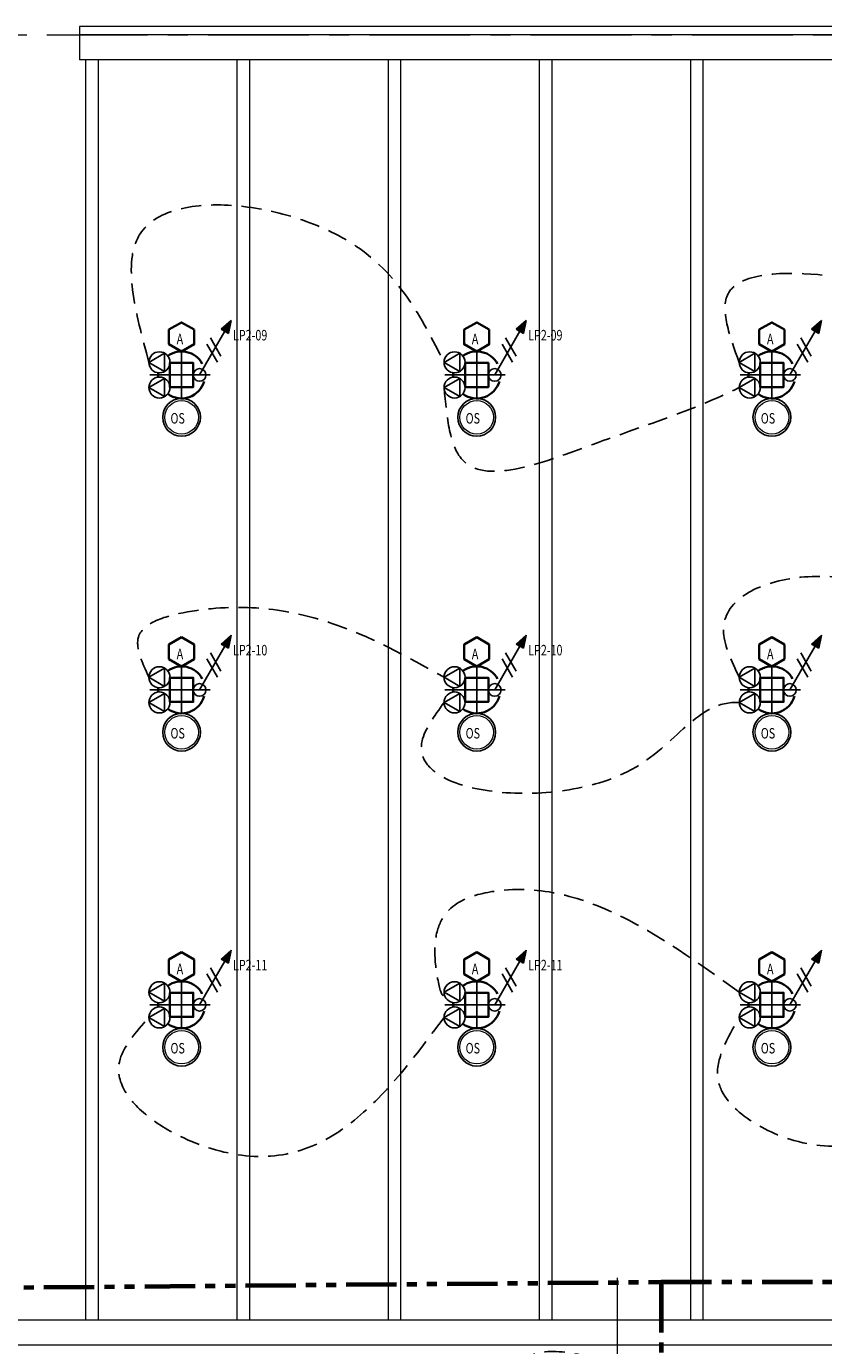
# Model space of a CAD drawing. Units: inches. Extents: x -2 to 13746, y -3167 to 2094.
# Drawn here: x 7917 to 8297, y 947 to 1575 of the extents above; entities that cross this region are included whole.
import ezdxf

# ---------------------------------------------------------------- set-up
doc = ezdxf.new("R2010")
doc.units = ezdxf.units.IN
doc.header["$LTSCALE"] = 48
doc.header["$MEASUREMENT"] = 0
for name, pattern in [('CENTER', [2, 1.25, -0.25, 0.25, -0.25]), ('CENTER2', [1.125, 0.75, -0.125, 0.125, -0.125]), ('DASHED2', [0.375, 0.25, -0.125]), ('PHANTOM2', [1.25, 0.625, -0.125, 0.125, -0.125, 0.125, -0.125])]:
    doc.linetypes.add(name, pattern=pattern)
for name, color, linetype, lineweight in [('BAYLINE', 1, 'CENTER', 13), ('CENTER', 1, 'CENTER2', 25), ('HATCH', 1, 'CONTINUOUS', 13), ('LIGHTS', 4, 'CONTINUOUS', 35), ('match line', 26, 'PHANTOM2', 70), ('TEXT10250', 2, 'CONTINUOUS', 25), ('TEXT7250', 2, 'CONTINUOUS', 25), ('WALLS', 3, 'CONTINUOUS', 13)]:
    doc.layers.add(name, color=color, linetype=linetype, lineweight=lineweight)
doc.layers.add('LINES', color=220, linetype='DASHED2')
doc.styles.add('TXT316', font='romans.shx', dxfattribs={"width": 0.75, "height": 5})

msp = doc.modelspace()

# ---------------------------------------------------------------- hatches: boundary and pattern name
at = {"layer": 'TEXT7250', "ltscale": 0.8}
h = msp.add_hatch(color=256, dxfattribs=at)
h.dxf.hatch_style = 1
h.paths.add_polyline_path([(8009.87, 1431), (8013.33, 1429), (8014.6, 1435.19)])
h = msp.add_hatch(color=256, dxfattribs=at)
h.dxf.hatch_style = 1
h.paths.add_polyline_path([(8150.43, 1431), (8153.89, 1429), (8155.16, 1435.19)])
h = msp.add_hatch(color=256, dxfattribs=at)
h.dxf.hatch_style = 1
h.paths.add_polyline_path([(8290.99, 1431), (8294.45, 1429), (8295.72, 1435.19)])
h = msp.add_hatch(color=256, dxfattribs=at)
h.dxf.hatch_style = 1
h.paths.add_polyline_path([(8009.87, 1281), (8013.33, 1279), (8014.6, 1285.19)])
h = msp.add_hatch(color=256, dxfattribs=at)
h.dxf.hatch_style = 1
h.paths.add_polyline_path([(8150.43, 1281), (8153.89, 1279), (8155.16, 1285.19)])
h = msp.add_hatch(color=256, dxfattribs=at)
h.dxf.hatch_style = 1
h.paths.add_polyline_path([(8290.99, 1281), (8294.45, 1279), (8295.72, 1285.19)])
h = msp.add_hatch(color=256, dxfattribs=at)
h.dxf.hatch_style = 1
h.paths.add_polyline_path([(8009.87, 1131), (8013.33, 1129), (8014.6, 1135.19)])
h = msp.add_hatch(color=256, dxfattribs=at)
h.dxf.hatch_style = 1
h.paths.add_polyline_path([(8150.43, 1131), (8153.89, 1129), (8155.16, 1135.19)])
h = msp.add_hatch(color=256, dxfattribs=at)
h.dxf.hatch_style = 1
h.paths.add_polyline_path([(8290.99, 1131), (8294.45, 1129), (8295.72, 1135.19)])

# ---------------------------------------------------------------- linework, layer by layer
at = {"layer": 'BAYLINE', "ltscale": 0.8}
for p, q in [((7312.48, 1571.21), (8917.45, 1571.21)), ((8198.48, 979.21), (8198.48, 369.19)), ((6315.07, 947.21), (8962.35, 947.21))]:
    msp.add_line(p, q, dxfattribs=at)
at = {"layer": 'CENTER', "ltscale": 0.8}
for p, q in [((7991.04, 1420.4), (7991.04, 1398.03)), ((8131.6, 1420.4), (8131.6, 1398.03)), ((8272.16, 1420.4), (8272.16, 1398.03)), ((7975.85, 1409.21), (8006.23, 1409.21)), ((8116.41, 1409.21), (8146.79, 1409.21)), ((8256.98, 1409.21), (8287.35, 1409.21)), ((7991.04, 1270.4), (7991.04, 1248.03)), ((8131.6, 1270.4), (8131.6, 1248.03)), ((8272.16, 1270.4), (8272.16, 1248.03)), ((7975.85, 1259.21), (8006.23, 1259.21)), ((8116.41, 1259.21), (8146.79, 1259.21)), ((8256.98, 1259.21), (8287.35, 1259.21)), ((7991.04, 1120.4), (7991.04, 1098.03)), ((8131.6, 1120.4), (8131.6, 1098.03)), ((8272.16, 1120.4), (8272.16, 1098.03)), ((7975.85, 1109.21), (8006.23, 1109.21)), ((8116.41, 1109.21), (8146.79, 1109.21)), ((8256.98, 1109.21), (8287.35, 1109.21))]:
    msp.add_line(p, q, dxfattribs=at)
at = {"layer": 'HATCH'}
for p, q in [((7945.51, 959.21), (7945.51, 1559.21)), ((7951.51, 959.21), (7951.51, 1559.21)), ((8017.51, 959.21), (8017.51, 1559.21)), ((8023.51, 959.21), (8023.51, 1559.21)), ((8089.51, 959.21), (8089.51, 1559.21)), ((8095.51, 959.21), (8095.51, 1559.21)), ((8161.51, 959.21), (8161.51, 1559.21)), ((8167.51, 959.21), (8167.51, 1559.21)), ((8233.51, 959.21), (8233.51, 1559.21)), ((8239.51, 959.21), (8239.51, 1559.21))]:
    msp.add_line(p, q, dxfattribs=at)
at = {"layer": 'HATCH', "ltscale": 0.8}
for centre in [(7991.04, 1389.03), (8131.6, 1389.03), (8272.16, 1389.03), (7991.04, 1239.03), (8131.6, 1239.03), (8272.16, 1239.03), (7991.04, 1089.03), (8131.6, 1089.03), (8272.16, 1089.03)]:
    msp.add_circle(centre, 8, dxfattribs=at)
at = {"layer": 'LIGHTS', "ltscale": 0.8}
for points in [[(7997.04, 1430.79), (7991.04, 1434.26), (7985.04, 1430.79), (7985.04, 1423.86), (7991.04, 1420.4), (7997.04, 1423.86)], [(8137.6, 1430.79), (8131.6, 1434.26), (8125.6, 1430.79), (8125.6, 1423.86), (8131.6, 1420.4), (8137.6, 1423.86)], [(8278.16, 1430.79), (8272.16, 1434.26), (8266.16, 1430.79), (8266.16, 1423.86), (8272.16, 1420.4), (8278.16, 1423.86)], [(7985.48, 1414.97), (7996.6, 1414.97), (7996.6, 1403.46), (7985.48, 1403.46)], [(8126.04, 1414.97), (8137.16, 1414.97), (8137.16, 1403.46), (8126.04, 1403.46)], [(8266.6, 1414.97), (8277.72, 1414.97), (8277.72, 1403.46), (8266.6, 1403.46)], [(7997.04, 1280.79), (7991.04, 1284.26), (7985.04, 1280.79), (7985.04, 1273.86), (7991.04, 1270.4), (7997.04, 1273.86)], [(8137.6, 1280.79), (8131.6, 1284.26), (8125.6, 1280.79), (8125.6, 1273.86), (8131.6, 1270.4), (8137.6, 1273.86)], [(8278.16, 1280.79), (8272.16, 1284.26), (8266.16, 1280.79), (8266.16, 1273.86), (8272.16, 1270.4), (8278.16, 1273.86)], [(7985.48, 1264.97), (7996.6, 1264.97), (7996.6, 1253.46), (7985.48, 1253.46)], [(8126.04, 1264.97), (8137.16, 1264.97), (8137.16, 1253.46), (8126.04, 1253.46)], [(8266.6, 1264.97), (8277.72, 1264.97), (8277.72, 1253.46), (8266.6, 1253.46)], [(7997.04, 1130.79), (7991.04, 1134.26), (7985.04, 1130.79), (7985.04, 1123.86), (7991.04, 1120.4), (7997.04, 1123.86)], [(8137.6, 1130.79), (8131.6, 1134.26), (8125.6, 1130.79), (8125.6, 1123.86), (8131.6, 1120.4), (8137.6, 1123.86)], [(8278.16, 1130.79), (8272.16, 1134.26), (8266.16, 1130.79), (8266.16, 1123.86), (8272.16, 1120.4), (8278.16, 1123.86)], [(7985.48, 1114.97), (7996.6, 1114.97), (7996.6, 1103.46), (7985.48, 1103.46)], [(8126.04, 1114.97), (8137.16, 1114.97), (8137.16, 1103.46), (8126.04, 1103.46)], [(8266.6, 1114.97), (8277.72, 1114.97), (8277.72, 1103.46), (8266.6, 1103.46)]]:
    msp.add_lwpolyline(points, close=True, dxfattribs=at)
for centre, start, end in [((7991.04, 1409.21), 28.25564, 126.0929), ((8131.6, 1409.21), 28.25564, 126.0929), ((8272.16, 1409.21), 28.25564, 126.0929), ((7991.04, 1409.21), 174.6984, 185.3016), ((8131.6, 1409.21), 174.6984, 185.3016), ((8272.16, 1409.21), 174.6984, 185.3016), ((7991.04, 1409.21), 233.9071, 344.15858), ((8131.6, 1409.21), 233.9071, 344.15858), ((8272.16, 1409.21), 233.9071, 344.15858), ((7991.04, 1259.21), 28.25564, 126.0929), ((8131.6, 1259.21), 28.25564, 126.0929), ((8272.16, 1259.21), 28.25564, 126.0929), ((7991.04, 1259.21), 174.6984, 185.3016), ((8131.6, 1259.21), 174.6984, 185.3016), ((8272.16, 1259.21), 174.6984, 185.3016), ((7991.04, 1259.21), 233.9071, 344.15858), ((8131.6, 1259.21), 233.9071, 344.15858), ((8272.16, 1259.21), 233.9071, 344.15858), ((7991.04, 1109.21), 28.25564, 126.0929), ((8131.6, 1109.21), 28.25564, 126.0929), ((8272.16, 1109.21), 28.25564, 126.0929), ((7991.04, 1109.21), 174.6984, 185.3016), ((7991.04, 1109.21), 233.9071, 344.15858), ((8131.6, 1109.21), 174.6984, 185.3016), ((8131.6, 1109.21), 233.9071, 344.15858), ((8272.16, 1109.21), 174.6984, 185.3016), ((8272.16, 1109.21), 233.9071, 344.15858)]:
    msp.add_arc(centre, 11.19, start, end, dxfattribs=at)
at = {"layer": 'LINES', "ltscale": 0.8}
for points in [[(7975.48, 1415.21), (7971.27, 1476.35), (8071.96, 1471.97), (8116.04, 1415.21)], [(8256.6, 1415.21), (8251.34, 1447.93), (8294.02, 1456.97), (8397.17, 1415.21)], [(8116.04, 1403.21), (8125.43, 1368.1), (8186.84, 1376.12), (8256.6, 1403.21), (8257.02, 1403.42)], [(8256.6, 1265.21), (8249.11, 1287.93), (8340.9, 1301.04), (8397.17, 1265.21), (8397.64, 1265.47)], [(7975.48, 1265.21), (7970.51, 1284.37), (7996.02, 1296.7), (8116.04, 1265.21)], [(8116.04, 1253.21), (8105.57, 1234.88), (8204.98, 1221.06), (8256.6, 1253.21), (8257.12, 1253.18)], [(8256.6, 1115.21), (8136.83, 1162.76), (8111.65, 1133.66), (8116.04, 1115.21), (8116.06, 1115.42)], [(8116.04, 1103.21), (8017.51, 1037.84), (7961.41, 1081.94), (7975.48, 1103.21)], [(8397.17, 1103.21), (8282.68, 1044.64), (8246.41, 1074.35), (8256.6, 1103.21)], [(8152.39, 894.35), (8155.16, 940.77), (8198.48, 938.03), (8296.39, 894.35)]]:
    msp.add_spline(points, degree=3, dxfattribs=at)
at = {"layer": 'match line', "ltscale": 0.8}
for p, q in [((7157.5, 968.21), (8219.48, 977.21)), ((8219.48, 977.21), (8219.48, 415.21)), ((8219.48, 977.21), (8992.92, 977.21))]:
    msp.add_line(p, q, dxfattribs=at)
at = {"layer": 'TEXT10250', "ltscale": 0.8}
for p, q in [((7999.6, 1409.21), (8011.6, 1430)), ((8009.77, 1418.17), (8004.77, 1426.83)), ((8140.16, 1409.21), (8152.16, 1430)), ((8150.33, 1418.17), (8145.33, 1426.83)), ((8280.72, 1409.21), (8292.72, 1430)), ((8290.9, 1418.17), (8285.9, 1426.83)), ((8008.1, 1415.28), (8003.1, 1423.94)), ((8148.66, 1415.28), (8143.66, 1423.94)), ((8289.22, 1415.28), (8284.22, 1423.94)), ((7975.48, 1415.21), (7982.98, 1419.54)), ((7982.98, 1410.88), (7975.48, 1415.21)), ((7982.98, 1419.54), (7982.98, 1410.88)), ((8116.04, 1415.21), (8123.54, 1419.54)), ((8123.54, 1410.88), (8116.04, 1415.21)), ((8123.54, 1419.54), (8123.54, 1410.88)), ((8256.6, 1415.21), (8264.1, 1419.54)), ((8264.1, 1410.88), (8256.6, 1415.21)), ((8264.1, 1419.54), (8264.1, 1410.88)), ((7975.48, 1403.21), (7982.98, 1407.54)), ((7982.98, 1407.54), (7982.98, 1398.88)), ((8116.04, 1403.21), (8123.54, 1407.54)), ((8123.54, 1407.54), (8123.54, 1398.88)), ((8256.6, 1403.21), (8264.1, 1407.54)), ((8264.1, 1407.54), (8264.1, 1398.88)), ((7982.98, 1398.88), (7975.48, 1403.21)), ((8123.54, 1398.88), (8116.04, 1403.21)), ((8264.1, 1398.88), (8256.6, 1403.21)), ((7999.6, 1259.21), (8011.6, 1280)), ((8009.77, 1268.17), (8004.77, 1276.83)), ((8140.16, 1259.21), (8152.16, 1280)), ((8150.33, 1268.17), (8145.33, 1276.83)), ((8280.72, 1259.21), (8292.72, 1280)), ((8290.9, 1268.17), (8285.9, 1276.83)), ((7975.48, 1265.21), (7982.98, 1269.54)), ((7982.98, 1269.54), (7982.98, 1260.88)), ((8008.1, 1265.28), (8003.1, 1273.94)), ((8116.04, 1265.21), (8123.54, 1269.54)), ((8123.54, 1269.54), (8123.54, 1260.88)), ((8148.66, 1265.28), (8143.66, 1273.94)), ((8256.6, 1265.21), (8264.1, 1269.54)), ((8264.1, 1269.54), (8264.1, 1260.88)), ((8289.22, 1265.28), (8284.22, 1273.94)), ((7982.98, 1260.88), (7975.48, 1265.21)), ((8123.54, 1260.88), (8116.04, 1265.21)), ((8264.1, 1260.88), (8256.6, 1265.21)), ((7975.48, 1253.21), (7982.98, 1257.54)), ((7982.98, 1257.54), (7982.98, 1248.88)), ((8116.04, 1253.21), (8123.54, 1257.54)), ((8123.54, 1257.54), (8123.54, 1248.88)), ((8256.6, 1253.21), (8264.1, 1257.54)), ((8264.1, 1257.54), (8264.1, 1248.88)), ((7982.98, 1248.88), (7975.48, 1253.21)), ((8123.54, 1248.88), (8116.04, 1253.21)), ((8264.1, 1248.88), (8256.6, 1253.21)), ((7999.6, 1109.21), (8011.6, 1130)), ((8009.77, 1118.17), (8004.77, 1126.83)), ((8140.16, 1109.21), (8152.16, 1130)), ((8150.33, 1118.17), (8145.33, 1126.83)), ((8280.72, 1109.21), (8292.72, 1130)), ((8290.9, 1118.17), (8285.9, 1126.83)), ((7975.48, 1115.21), (7982.98, 1119.54)), ((7982.98, 1119.54), (7982.98, 1110.88)), ((8008.1, 1115.28), (8003.1, 1123.94)), ((8116.04, 1115.21), (8123.54, 1119.54)), ((8123.54, 1119.54), (8123.54, 1110.88)), ((8148.66, 1115.28), (8143.66, 1123.94)), ((8256.6, 1115.21), (8264.1, 1119.54)), ((8264.1, 1119.54), (8264.1, 1110.88)), ((8289.22, 1115.28), (8284.22, 1123.94)), ((7982.98, 1110.88), (7975.48, 1115.21)), ((8123.54, 1110.88), (8116.04, 1115.21)), ((8264.1, 1110.88), (8256.6, 1115.21)), ((7975.48, 1103.21), (7982.98, 1107.54)), ((7982.98, 1107.54), (7982.98, 1098.88)), ((8116.04, 1103.21), (8123.54, 1107.54)), ((8123.54, 1107.54), (8123.54, 1098.88)), ((8256.6, 1103.21), (8264.1, 1107.54)), ((8264.1, 1107.54), (8264.1, 1098.88)), ((7982.98, 1098.88), (7975.48, 1103.21)), ((8123.54, 1098.88), (8116.04, 1103.21)), ((8264.1, 1098.88), (8256.6, 1103.21))]:
    msp.add_line(p, q, dxfattribs=at)
for centre, radius in [((7980.48, 1415.21), 5), ((8121.04, 1415.21), 5), ((8261.6, 1415.21), 5), ((7980.48, 1403.21), 5), ((7999.6, 1409.21), 3), ((8121.04, 1403.21), 5), ((8140.16, 1409.21), 3), ((8261.6, 1403.21), 5), ((8280.72, 1409.21), 3), ((7991.04, 1389.03), 9), ((8131.6, 1389.03), 9), ((8272.16, 1389.03), 9), ((7980.48, 1265.21), 5), ((8121.04, 1265.21), 5), ((8261.6, 1265.21), 5), ((7980.48, 1253.21), 5), ((7999.6, 1259.21), 3), ((8121.04, 1253.21), 5), ((8140.16, 1259.21), 3), ((8261.6, 1253.21), 5), ((8280.72, 1259.21), 3), ((7991.04, 1239.03), 9), ((8131.6, 1239.03), 9), ((8272.16, 1239.03), 9), ((7980.48, 1115.21), 5), ((8121.04, 1115.21), 5), ((8261.6, 1115.21), 5), ((7999.6, 1109.21), 3), ((8140.16, 1109.21), 3), ((8280.72, 1109.21), 3), ((7980.48, 1103.21), 5), ((8121.04, 1103.21), 5), ((8261.6, 1103.21), 5), ((7991.04, 1089.03), 9), ((8131.6, 1089.03), 9), ((8272.16, 1089.03), 9)]:
    msp.add_circle(centre, radius, dxfattribs=at)
at = {"layer": 'TEXT7250', "ltscale": 0.8}
for p, q in [((8014.6, 1435.19), (8009.87, 1431)), ((8014.6, 1435.19), (8013.33, 1429)), ((8155.16, 1435.19), (8150.43, 1431)), ((8155.16, 1435.19), (8153.89, 1429)), ((8295.72, 1435.19), (8290.99, 1431)), ((8295.72, 1435.19), (8294.45, 1429)), ((8009.87, 1431), (8013.33, 1429)), ((8150.43, 1431), (8153.89, 1429)), ((8290.99, 1431), (8294.45, 1429)), ((8014.6, 1285.19), (8009.87, 1281)), ((8014.6, 1285.19), (8013.33, 1279)), ((8155.16, 1285.19), (8150.43, 1281)), ((8155.16, 1285.19), (8153.89, 1279)), ((8295.72, 1285.19), (8290.99, 1281)), ((8295.72, 1285.19), (8294.45, 1279)), ((8009.87, 1281), (8013.33, 1279)), ((8150.43, 1281), (8153.89, 1279)), ((8290.99, 1281), (8294.45, 1279)), ((8014.6, 1135.19), (8009.87, 1131)), ((8009.87, 1131), (8013.33, 1129)), ((8014.6, 1135.19), (8013.33, 1129)), ((8155.16, 1135.19), (8150.43, 1131)), ((8150.43, 1131), (8153.89, 1129)), ((8155.16, 1135.19), (8153.89, 1129)), ((8295.72, 1135.19), (8290.99, 1131)), ((8290.99, 1131), (8294.45, 1129)), ((8295.72, 1135.19), (8294.45, 1129))]:
    msp.add_line(p, q, dxfattribs=at)
at = {"layer": 'WALLS'}
for p, q in [((8742.48, 1575.21), (7942.48, 1575.21)), ((7942.48, 1575.21), (7942.48, 1559.21)), ((8742.48, 1571.21), (7942.48, 1571.21)), ((8742.48, 1559.21), (7942.48, 1559.21)), ((7850.48, 959.21), (8834.48, 959.21)), ((7752.98, 947.21), (8846.48, 947.21))]:
    msp.add_line(p, q, dxfattribs=at)

# ---------------------------------------------------------------- texts
at = {"layer": 'TEXT7250', "ltscale": 0.8, "style": 'TXT316', "width": 0.75}
for s, p in [('A', (7988.7, 1423.8)), ('LP2-09', (8015.55, 1425.64)), ('A', (8129.26, 1423.8)), ('LP2-09', (8156.12, 1425.64)), ('A', (8269.82, 1423.8)), ('OS', (7985.76, 1386.05)), ('OS', (8126.32, 1386.05)), ('OS', (8266.88, 1386.05)), ('A', (7988.7, 1273.8)), ('LP2-10', (8015.55, 1275.64)), ('A', (8129.26, 1273.8)), ('LP2-10', (8156.12, 1275.64)), ('A', (8269.82, 1273.8)), ('OS', (7985.76, 1236.05)), ('OS', (8126.32, 1236.05)), ('OS', (8266.88, 1236.05)), ('A', (7988.7, 1123.8)), ('LP2-11', (8015.55, 1125.64)), ('A', (8129.26, 1123.8)), ('LP2-11', (8156.12, 1125.64)), ('A', (8269.82, 1123.8)), ('OS', (7985.76, 1086.05)), ('OS', (8126.32, 1086.05)), ('OS', (8266.88, 1086.05))]:
    msp.add_text(s, height=5, dxfattribs=at).set_placement(p)

doc.saveas('drawing.dxf')
